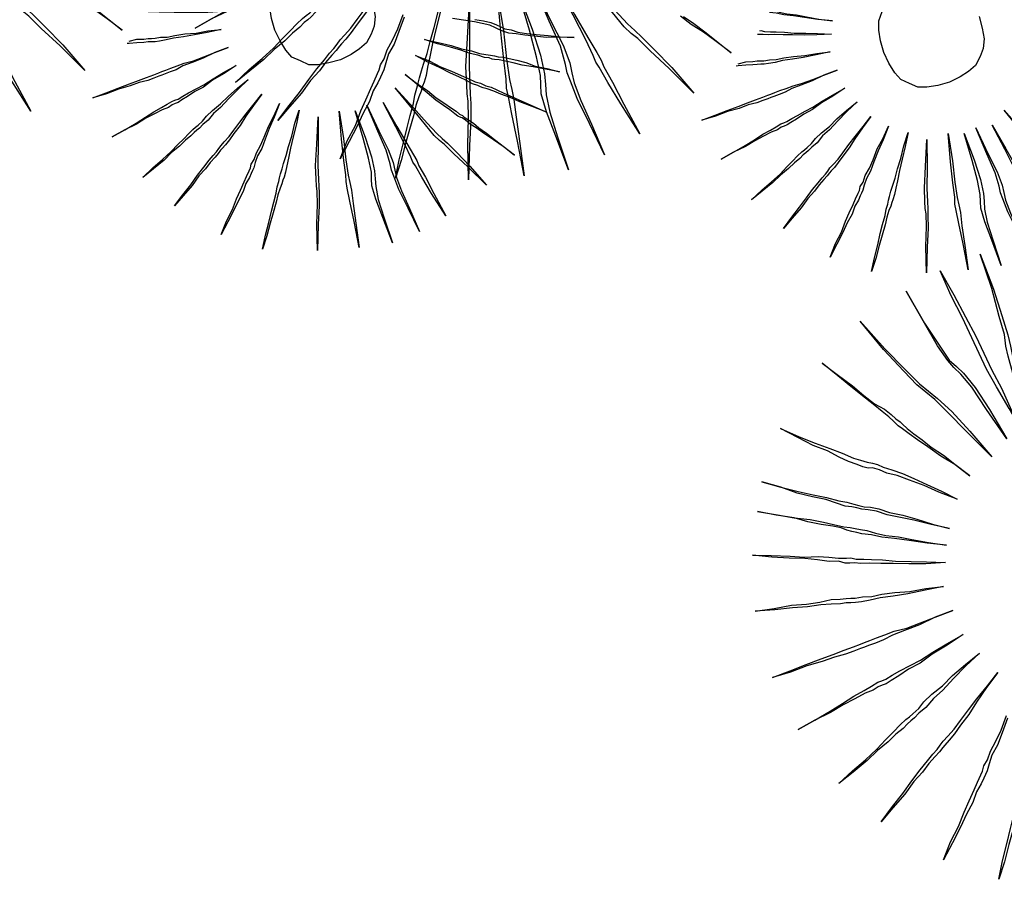
# Model space of a CAD drawing. Units: metres. Extents: x -354819 to 321981, y -252636 to 59232.
# Drawn here: x -95522 to -95349, y -174499 to -174348 of the extents above; entities that cross this region are included whole.
import ezdxf

# ---------------------------------------------------------------- set-up
doc = ezdxf.new("R2010")
doc.units = ezdxf.units.M
doc.header["$LTSCALE"] = 100
doc.header["$MEASUREMENT"] = 0
doc.layers.add('COTA', color=1, linetype='Continuous', lineweight=13)
doc.layers.add('VERDE', color=3, linetype='Continuous')

# ---------------------------------------------------------------- blocks, each defined once
blk = doc.blocks.new('VEG4')
at = {"layer": 'VERDE', "linetype": 'Continuous'}
for points in [[(-0.0444, 0.5605), (-0.0444, 0.5605), (-0.0368, 0.5123), (-0.0317, 0.4691), (-0.0266, 0.4309), (-0.0241, 0.3979), (-0.0216, 0.3649), (-0.0165, 0.3293), (-0.0139, 0.2861), (-0.0089, 0.2404), (-0.0165, 0.2912), (-0.0241, 0.3344), (-0.0292, 0.37), (-0.0317, 0.4004), (-0.0343, 0.4309), (-0.0368, 0.4691), (-0.0419, 0.5123), (-0.0444, 0.5605)], [(0.0318, 0.5631), (0.0318, 0.5631), (0.0318, 0.497), (0.0293, 0.4487), (0.0267, 0.4132), (0.0242, 0.3928), (0.0216, 0.375), (0.0166, 0.342), (0.014, 0.2963), (0.014, 0.2353), (0.0115, 0.2988), (0.0115, 0.3471), (0.014, 0.3776), (0.0166, 0.3954), (0.0216, 0.4157), (0.0242, 0.4487), (0.0293, 0.4995), (0.0318, 0.5631)], [(-0.113, 0.5478), (-0.113, 0.5478), (-0.1029, 0.4843), (-0.0927, 0.4386), (-0.0851, 0.4081), (-0.0775, 0.3928), (-0.0698, 0.3776), (-0.0597, 0.3471), (-0.0495, 0.3014), (-0.0393, 0.2429), (-0.0546, 0.3039), (-0.0648, 0.3496), (-0.0749, 0.3776), (-0.0825, 0.3928), (-0.0876, 0.4081), (-0.0953, 0.4386), (-0.1029, 0.4843), (-0.113, 0.5478)], [(-0.2071, 0.5275), (-0.2071, 0.5275), (-0.1842, 0.4665), (-0.1639, 0.4208), (-0.1486, 0.3877), (-0.1384, 0.37), (-0.1283, 0.3522), (-0.113, 0.3217), (-0.0953, 0.2785), (-0.0749, 0.2226), (-0.1003, 0.2785), (-0.1207, 0.3242), (-0.1334, 0.3522), (-0.1435, 0.37), (-0.1537, 0.3877), (-0.1664, 0.4182), (-0.1867, 0.4665), (-0.2071, 0.5275)], [(-0.296, 0.4818), (-0.296, 0.4818), (-0.2782, 0.4538), (-0.2604, 0.4259), (-0.2477, 0.403), (-0.235, 0.3827), (-0.2223, 0.3674), (-0.2147, 0.3547), (-0.2096, 0.3445), (-0.2045, 0.3369), (-0.202, 0.3318), (-0.1969, 0.3217), (-0.1893, 0.309), (-0.1791, 0.2937), (-0.1689, 0.2759), (-0.1537, 0.2556), (-0.1384, 0.2302), (-0.1232, 0.2048), (-0.141, 0.2327), (-0.1588, 0.2556), (-0.174, 0.2785), (-0.1867, 0.2963), (-0.1969, 0.3115), (-0.2045, 0.3242), (-0.2096, 0.3318), (-0.2121, 0.3369), (-0.2147, 0.342), (-0.2198, 0.3522), (-0.2274, 0.3649), (-0.2375, 0.3827), (-0.2503, 0.403), (-0.263, 0.4259), (-0.2782, 0.4513), (-0.296, 0.4818)], [(-0.4053, 0.4004), (-0.4053, 0.4004), (-0.3798, 0.375), (-0.357, 0.3547), (-0.3366, 0.3369), (-0.3189, 0.3217), (-0.3036, 0.3064), (-0.2934, 0.2988), (-0.2833, 0.2912), (-0.2757, 0.2861), (-0.268, 0.281), (-0.2604, 0.2734), (-0.2477, 0.2632), (-0.2325, 0.2505), (-0.2172, 0.2353), (-0.1994, 0.2175), (-0.1791, 0.1972), (-0.1588, 0.1743), (-0.1842, 0.1972), (-0.2045, 0.2175), (-0.2248, 0.2353), (-0.2426, 0.2505), (-0.2579, 0.2607), (-0.268, 0.2709), (-0.2782, 0.2785), (-0.2858, 0.281), (-0.2934, 0.2861), (-0.3011, 0.2937), (-0.3138, 0.3039), (-0.3265, 0.3166), (-0.3417, 0.3344), (-0.3621, 0.3522), (-0.3824, 0.375), (-0.4053, 0.4004)], [(-0.4688, 0.3242), (-0.4688, 0.3242), (-0.4408, 0.3039), (-0.4154, 0.2861), (-0.3925, 0.2709), (-0.3722, 0.2582), (-0.3544, 0.2454), (-0.3417, 0.2378), (-0.3316, 0.2302), (-0.3239, 0.2251), (-0.3163, 0.22), (-0.3062, 0.215), (-0.2934, 0.2073), (-0.2782, 0.1946), (-0.2579, 0.1819), (-0.2375, 0.1667), (-0.2147, 0.1489), (-0.1893, 0.1311), (-0.2172, 0.1489), (-0.2426, 0.1667), (-0.263, 0.1794), (-0.2833, 0.1921), (-0.2985, 0.2048), (-0.3112, 0.2124), (-0.3214, 0.2175), (-0.329, 0.2226), (-0.3366, 0.2277), (-0.3468, 0.2327), (-0.3595, 0.2429), (-0.3748, 0.2556), (-0.3951, 0.2683), (-0.418, 0.2836), (-0.4408, 0.3039), (-0.4688, 0.3242)], [(-0.4942, 0.2785), (-0.4942, 0.2785), (-0.4637, 0.2607), (-0.4383, 0.2454), (-0.4129, 0.2327), (-0.3925, 0.22), (-0.3773, 0.2099), (-0.3621, 0.1997), (-0.3519, 0.1946), (-0.3443, 0.1895), (-0.3366, 0.1845), (-0.3265, 0.1794), (-0.3138, 0.1692), (-0.2985, 0.1591), (-0.2782, 0.1489), (-0.2579, 0.1362), (-0.2325, 0.1209), (-0.2045, 0.1057), (-0.235, 0.1209), (-0.263, 0.1362), (-0.2858, 0.1489), (-0.3062, 0.1591), (-0.3214, 0.1692), (-0.3366, 0.1768), (-0.3443, 0.1819), (-0.3519, 0.187), (-0.3595, 0.1921), (-0.3671, 0.1997), (-0.3798, 0.2073), (-0.3976, 0.2175), (-0.418, 0.2302), (-0.4383, 0.2454), (-0.4662, 0.2607), (-0.4942, 0.2785)], [(-0.5298, 0.2099), (-0.5298, 0.2099), (-0.4993, 0.1972), (-0.4688, 0.1845), (-0.4459, 0.1743), (-0.423, 0.1667), (-0.4053, 0.1591), (-0.39, 0.1514), (-0.3773, 0.1463), (-0.3697, 0.1438), (-0.3621, 0.1387), (-0.3494, 0.1336), (-0.3366, 0.1286), (-0.3189, 0.1209), (-0.2985, 0.1108), (-0.2731, 0.1006), (-0.2477, 0.0904), (-0.2172, 0.0777), (-0.2503, 0.0879), (-0.2782, 0.0981), (-0.3036, 0.1082), (-0.3239, 0.1159), (-0.3417, 0.1235), (-0.357, 0.1286), (-0.3671, 0.1336), (-0.3748, 0.1362), (-0.3824, 0.1387), (-0.3925, 0.1463), (-0.4078, 0.1514), (-0.4256, 0.1616), (-0.4459, 0.1718), (-0.4713, 0.1819), (-0.4993, 0.1946), (-0.5298, 0.2099)], [(-0.5603, 0.1159), (-0.5603, 0.1159), (-0.5272, 0.1082), (-0.4967, 0.1032), (-0.4713, 0.0955), (-0.4485, 0.0904), (-0.4281, 0.0879), (-0.4129, 0.0828), (-0.4027, 0.0803), (-0.3951, 0.0777), (-0.3875, 0.0752), (-0.3748, 0.0727), (-0.3595, 0.0676), (-0.3417, 0.065), (-0.3189, 0.06), (-0.2934, 0.0523), (-0.2655, 0.0473), (-0.235, 0.0396), (-0.268, 0.0447), (-0.2985, 0.0498), (-0.3239, 0.0549), (-0.3468, 0.06), (-0.3646, 0.0625), (-0.3798, 0.065), (-0.39, 0.0676), (-0.3976, 0.0701), (-0.4053, 0.0727), (-0.4154, 0.0752), (-0.4307, 0.0803), (-0.4485, 0.0854), (-0.4713, 0.0904), (-0.4967, 0.0981), (-0.5272, 0.1057), (-0.5603, 0.1159)], [(-0.573, -0.0036), (-0.573, -0.0036), (-0.5399, -0.0036), (-0.5094, -0.0036), (-0.4815, -0.0036), (-0.4586, -0.0036), (-0.4383, -0.0036), (-0.4205, -0.0036), (-0.4078, -0.0036), (-0.4002, -0.0036), (-0.39, -0.0036), (-0.3773, -0.0036), (-0.3621, -0.0036), (-0.3443, -0.0036), (-0.3214, -0.0061), (-0.296, -0.0061), (-0.268, -0.0061), (-0.235, -0.0061), (-0.268, -0.0061), (-0.2985, -0.0087), (-0.3265, -0.0087), (-0.3494, -0.0087), (-0.3671, -0.0112), (-0.3824, -0.0112), (-0.3951, -0.0112), (-0.4027, -0.0112), (-0.4103, -0.0112), (-0.423, -0.0112), (-0.4383, -0.0112), (-0.4586, -0.0087), (-0.4815, -0.0087), (-0.5094, -0.0061), (-0.5399, -0.0061), (-0.573, -0.0036)], [(-0.5628, -0.1052), (-0.5628, -0.1052), (-0.5298, -0.1001), (-0.4993, -0.095), (-0.4739, -0.09), (-0.451, -0.0849), (-0.4307, -0.0823), (-0.4154, -0.0798), (-0.4027, -0.0773), (-0.3951, -0.0773), (-0.3875, -0.0773), (-0.3748, -0.0747), (-0.3595, -0.0722), (-0.3392, -0.0696), (-0.3189, -0.0671), (-0.2934, -0.062), (-0.2655, -0.0569), (-0.2325, -0.0518), (-0.2655, -0.0595), (-0.296, -0.0646), (-0.3214, -0.0722), (-0.3443, -0.0747), (-0.3646, -0.0798), (-0.3798, -0.0823), (-0.39, -0.0849), (-0.3976, -0.0849), (-0.4053, -0.0849), (-0.4154, -0.0874), (-0.4307, -0.0874), (-0.451, -0.09), (-0.4739, -0.0925), (-0.4993, -0.0976), (-0.5298, -0.1001), (-0.5628, -0.1052)], [(-0.5298, -0.2196), (-0.5298, -0.2196), (-0.4993, -0.2068), (-0.4713, -0.1967), (-0.4459, -0.1865), (-0.4256, -0.1764), (-0.4078, -0.1687), (-0.3925, -0.1611), (-0.3798, -0.156), (-0.3722, -0.1535), (-0.3646, -0.1509), (-0.3519, -0.1459), (-0.3392, -0.1382), (-0.3214, -0.1306), (-0.2985, -0.123), (-0.2757, -0.1128), (-0.2477, -0.1027), (-0.2172, -0.0925), (-0.2477, -0.1052), (-0.2757, -0.1179), (-0.3011, -0.1306), (-0.3214, -0.1382), (-0.3392, -0.1484), (-0.3544, -0.1535), (-0.3646, -0.1586), (-0.3722, -0.1611), (-0.3798, -0.1637), (-0.39, -0.1687), (-0.4053, -0.1738), (-0.423, -0.1814), (-0.4459, -0.1891), (-0.4688, -0.1992), (-0.4993, -0.2094), (-0.5298, -0.2196)], [(-0.484, -0.3085), (-0.484, -0.3085), (-0.4561, -0.2907), (-0.4307, -0.2755), (-0.4078, -0.2602), (-0.3875, -0.2475), (-0.3697, -0.2373), (-0.357, -0.2297), (-0.3468, -0.2246), (-0.3392, -0.2196), (-0.3316, -0.2145), (-0.3214, -0.2094), (-0.3062, -0.2018), (-0.2909, -0.1916), (-0.2706, -0.1789), (-0.2503, -0.1662), (-0.2248, -0.1509), (-0.1994, -0.1357), (-0.2274, -0.1535), (-0.2528, -0.1713), (-0.2731, -0.1865), (-0.2934, -0.1992), (-0.3087, -0.2094), (-0.3214, -0.217), (-0.3316, -0.2221), (-0.3366, -0.2246), (-0.3443, -0.2297), (-0.3544, -0.2348), (-0.3697, -0.2424), (-0.3849, -0.2526), (-0.4053, -0.2628), (-0.4281, -0.278), (-0.4561, -0.2932), (-0.484, -0.3085)], [(-0.4053, -0.4101), (-0.4053, -0.4101), (-0.3824, -0.3847), (-0.3595, -0.3644), (-0.3417, -0.3441), (-0.3265, -0.3288), (-0.3112, -0.3136), (-0.3011, -0.3034), (-0.2909, -0.2932), (-0.2858, -0.2882), (-0.2807, -0.2805), (-0.2706, -0.2729), (-0.2604, -0.2602), (-0.2452, -0.2475), (-0.2299, -0.2323), (-0.2121, -0.2119)], [(-0.2121, -0.217), (-0.2299, -0.2373), (-0.2452, -0.2551), (-0.2604, -0.2678), (-0.2706, -0.2805), (-0.2782, -0.2907), (-0.2833, -0.2958), (-0.2884, -0.3009), (-0.296, -0.3085), (-0.3087, -0.3187), (-0.3214, -0.3339), (-0.3392, -0.3491), (-0.357, -0.3669), (-0.3798, -0.3873), (-0.4053, -0.4101)], [(-0.3265, -0.4762), (-0.3265, -0.4762), (-0.3087, -0.4482), (-0.2909, -0.4228), (-0.2757, -0.4), (-0.263, -0.3822), (-0.2503, -0.3644), (-0.2426, -0.3517), (-0.235, -0.3415), (-0.2299, -0.3339), (-0.2248, -0.3263), (-0.2172, -0.3161), (-0.2096, -0.3059), (-0.1969, -0.2907), (-0.1842, -0.2729), (-0.1689, -0.2526), (-0.1512, -0.2272)], [(-0.1486, -0.2297), (-0.1664, -0.2551), (-0.1816, -0.278), (-0.1944, -0.2983), (-0.2045, -0.3136), (-0.2121, -0.3263), (-0.2198, -0.3364), (-0.2248, -0.3415), (-0.2299, -0.3491), (-0.2375, -0.3568), (-0.2477, -0.3695), (-0.2579, -0.3847), (-0.2731, -0.405), (-0.2884, -0.4254), (-0.3062, -0.4508), (-0.3265, -0.4762)], [(0.2478, -0.3898), (0.2605, -0.4076), (0.2732, -0.4279), (0.2884, -0.4533), (0.3037, -0.4787), (0.2859, -0.4508), (0.2707, -0.4279), (0.2554, -0.4076), (0.2427, -0.3873)], [(-0.0953, -0.2323), (-0.0953, -0.2323), (-0.1181, -0.2932), (-0.1359, -0.339), (-0.1461, -0.3695), (-0.1512, -0.3847), (-0.1562, -0.4), (-0.1664, -0.4279), (-0.1842, -0.4686), (-0.2071, -0.5245), (-0.1867, -0.466), (-0.1689, -0.4228), (-0.1588, -0.3949), (-0.1562, -0.3822), (-0.1512, -0.3669), (-0.141, -0.3364), (-0.1207, -0.2907), (-0.0953, -0.2323)], [(-0.0444, -0.2373), (-0.0444, -0.2373), (-0.0571, -0.3009), (-0.0698, -0.3491), (-0.0775, -0.3847), (-0.08, -0.4025), (-0.0825, -0.4203), (-0.0902, -0.4508), (-0.1003, -0.4965), (-0.113, -0.5524), (-0.1029, -0.4914), (-0.0953, -0.4432), (-0.0902, -0.4127), (-0.0876, -0.3974), (-0.0825, -0.3822), (-0.0749, -0.3491), (-0.0622, -0.3009), (-0.0444, -0.2373)], [(0.0979, -0.2323), (0.0979, -0.2323), (0.1207, -0.2907), (0.1385, -0.3364), (0.1512, -0.3669), (0.1588, -0.3822), (0.1665, -0.3974), (0.1792, -0.4254), (0.197, -0.466), (0.2173, -0.5219), (0.1919, -0.466), (0.1716, -0.4254), (0.1588, -0.3974), (0.1512, -0.3847), (0.1436, -0.3695), (0.1334, -0.339), (0.1182, -0.2932), (0.0979, -0.2323)], [(-0.0089, -0.25), (-0.0089, -0.25), (-0.0089, -0.3161), (-0.0114, -0.3644), (-0.0165, -0.3974), (-0.0216, -0.4152), (-0.0266, -0.433), (-0.0317, -0.4635), (-0.0343, -0.5092), (-0.0368, -0.5702), (-0.0368, -0.5067), (-0.0368, -0.4609), (-0.0343, -0.4279), (-0.0292, -0.4127), (-0.0241, -0.3974), (-0.019, -0.3644), (-0.0139, -0.3161), (-0.0089, -0.25)], [(0.0216, -0.2475), (0.0216, -0.2475), (0.0267, -0.3136), (0.0318, -0.3619), (0.0318, -0.3949), (0.0293, -0.4127), (0.0267, -0.4305), (0.0267, -0.4635), (0.0293, -0.5092), (0.0318, -0.5677), (0.0267, -0.5067), (0.0216, -0.4584), (0.0216, -0.4254), (0.0216, -0.4101), (0.0242, -0.3949), (0.0267, -0.3619), (0.0242, -0.3136), (0.0216, -0.2475)], [(0.0597, -0.2551), (0.0597, -0.2551), (0.0699, -0.3187), (0.0775, -0.3644), (0.0826, -0.3949), (0.0852, -0.4101), (0.0852, -0.4228), (0.0902, -0.4533), (0.0953, -0.4965), (0.1029, -0.555), (0.0902, -0.494), (0.0826, -0.4508), (0.0775, -0.4203), (0.075, -0.4101), (0.075, -0.3974), (0.0725, -0.3669), (0.0674, -0.3187), (0.0597, -0.2551)], [(0.3955, -0.4327), (0.3983, -0.4341), (0.4078, -0.4418), (0.4193, -0.4493), (0.4345, -0.457), (0.4497, -0.4665), (0.4688, -0.478), (0.4898, -0.4894), (0.4669, -0.478), (0.4459, -0.4665), (0.4288, -0.457), (0.4135, -0.4493), (0.4021, -0.4418), (0.3915, -0.4364)], [(0.3642, -0.4603), (0.3659, -0.4608), (0.3716, -0.4646), (0.3811, -0.4685), (0.3907, -0.4722), (0.404, -0.478), (0.4193, -0.4856), (0.4383, -0.4932), (0.4574, -0.5009), (0.4803, -0.5104), (0.4554, -0.5027), (0.4345, -0.4951), (0.4155, -0.4875), (0.4002, -0.4817), (0.3869, -0.476), (0.3754, -0.4722), (0.3678, -0.4685), (0.3621, -0.4665), (0.3581, -0.4652)], [(0.7337, -0.5732), (0.7318, -0.5942), (0.728, -0.6133), (0.7203, -0.6285), (0.7108, -0.6399), (0.6975, -0.6514), (0.6822, -0.6571), (0.6651, -0.6609), (0.6441, -0.6628), (0.6232, -0.6609), (0.6041, -0.6571), (0.5889, -0.6514), (0.5775, -0.6399), (0.566, -0.6285), (0.5603, -0.6133), (0.5565, -0.5942), (0.5546, -0.5732), (0.5565, -0.5523), (0.5603, -0.5332), (0.566, -0.518), (0.5775, -0.5046)], [(0.3081, -0.501), (0.3221, -0.5027), (0.3335, -0.5066), (0.3411, -0.5084), (0.3468, -0.5104), (0.3525, -0.5123), (0.3621, -0.5141), (0.3735, -0.518), (0.3869, -0.5199), (0.404, -0.5237), (0.4231, -0.5294), (0.444, -0.5332), (0.4669, -0.539), (0.4422, -0.5351), (0.4193, -0.5313), (0.4002, -0.5275), (0.3831, -0.5237), (0.3697, -0.5218), (0.3583, -0.5199), (0.3507, -0.518), (0.345, -0.5161), (0.3392, -0.5141), (0.3316, -0.5123), (0.3201, -0.5084), (0.3068, -0.5046), (0.3035, -0.5039)], [(0.2134, -0.5714), (0.2134, -0.5714), (0.2382, -0.5714), (0.2611, -0.5714), (0.282, -0.5714), (0.2992, -0.5714), (0.3144, -0.5714), (0.3278, -0.5714), (0.3373, -0.5714), (0.343, -0.5714), (0.3507, -0.5714), (0.3602, -0.5714), (0.3716, -0.5714), (0.3849, -0.5714), (0.4021, -0.5732), (0.4212, -0.5732), (0.4422, -0.5732), (0.4669, -0.5732), (0.4422, -0.5732), (0.4193, -0.5752), (0.3983, -0.5752), (0.3811, -0.5752), (0.3678, -0.5771), (0.3564, -0.5771), (0.3468, -0.5771), (0.3411, -0.5771), (0.3354, -0.5771), (0.3259, -0.5771), (0.3144, -0.5771), (0.2992, -0.5752), (0.282, -0.5752), (0.2611, -0.5732), (0.2382, -0.5732), (0.2134, -0.5714)], [(0.2211, -0.6476), (0.2211, -0.6476), (0.2458, -0.6437), (0.2687, -0.6399), (0.2877, -0.6362), (0.3049, -0.6323), (0.3201, -0.6304), (0.3316, -0.6285), (0.3411, -0.6266), (0.3468, -0.6266), (0.3525, -0.6266), (0.3621, -0.6247), (0.3735, -0.6228), (0.3888, -0.6209), (0.404, -0.619), (0.4231, -0.6152), (0.444, -0.6113), (0.4688, -0.6075), (0.444, -0.6133), (0.4212, -0.6171), (0.4021, -0.6228), (0.3849, -0.6247), (0.3697, -0.6285), (0.3583, -0.6304), (0.3507, -0.6323), (0.345, -0.6323), (0.3392, -0.6323), (0.3316, -0.6342), (0.3201, -0.6342), (0.3049, -0.6362), (0.2877, -0.638), (0.2687, -0.6419), (0.2458, -0.6437), (0.2211, -0.6476)], [(0.2458, -0.7334), (0.2458, -0.7334), (0.2687, -0.7238), (0.2897, -0.7162), (0.3087, -0.7085), (0.324, -0.701), (0.3373, -0.6952), (0.3488, -0.6895), (0.3583, -0.6857), (0.364, -0.6838), (0.3697, -0.6818), (0.3792, -0.6781), (0.3888, -0.6723), (0.4021, -0.6666), (0.4193, -0.6609), (0.4364, -0.6533), (0.4574, -0.6457), (0.4803, -0.638), (0.4574, -0.6476), (0.4364, -0.6571), (0.4173, -0.6666), (0.4021, -0.6723), (0.3888, -0.68), (0.3774, -0.6838), (0.3697, -0.6876), (0.364, -0.6895), (0.3583, -0.6914), (0.3507, -0.6952), (0.3392, -0.699), (0.3259, -0.7047), (0.3087, -0.7105), (0.2916, -0.7181), (0.2687, -0.7257), (0.2458, -0.7334)], [(0.89, -0.68), (0.9033, -0.6876), (0.9147, -0.6952), (0.9224, -0.7028), (0.9281, -0.7085), (0.9338, -0.7142), (0.9433, -0.72), (0.9528, -0.7276), (0.9662, -0.7352), (0.9815, -0.7429), (1.0005, -0.7524), (1.0196, -0.7619), (1.0425, -0.7715), (1.0176, -0.7619), (0.9967, -0.7543), (0.9777, -0.7448), (0.9624, -0.7371), (0.9491, -0.7295), (0.9376, -0.7238), (0.93, -0.7181), (0.9243, -0.7124), (0.9186, -0.7067), (0.9109, -0.699), (0.8995, -0.6914), (0.8881, -0.6838), (0.8709, -0.6743), (0.8538, -0.6647)], [(0.2802, -0.8), (0.2802, -0.8), (0.3011, -0.7867), (0.3201, -0.7753), (0.3373, -0.7638), (0.3525, -0.7543), (0.3659, -0.7466), (0.3754, -0.7409), (0.3831, -0.7371), (0.3888, -0.7334), (0.3945, -0.7295), (0.4021, -0.7257), (0.4135, -0.72), (0.425, -0.7124), (0.4402, -0.7028), (0.4554, -0.6933), (0.4746, -0.6818), (0.4936, -0.6704), (0.4726, -0.6838), (0.4536, -0.6971), (0.4383, -0.7085), (0.4231, -0.7181), (0.4116, -0.7257), (0.4021, -0.7314), (0.3945, -0.7352), (0.3907, -0.7371), (0.3849, -0.7409), (0.3774, -0.7448), (0.3659, -0.7505), (0.3545, -0.7581), (0.3392, -0.7658), (0.3221, -0.7772), (0.3011, -0.7886), (0.2802, -0.8)], [(0.7947, -0.6818), (0.7947, -0.6818), (0.8157, -0.6952), (0.8347, -0.7085), (0.8499, -0.72), (0.8652, -0.7295), (0.8766, -0.7391), (0.8862, -0.7448), (0.8938, -0.7486), (0.8995, -0.7524), (0.9052, -0.7562), (0.9129, -0.76), (0.9224, -0.7658), (0.9338, -0.7733), (0.9471, -0.7829), (0.9605, -0.7943), (0.9777, -0.8057), (0.9967, -0.8191), (0.9757, -0.8057), (0.9567, -0.7943), (0.9396, -0.7848), (0.9262, -0.7753), (0.9147, -0.7676), (0.9052, -0.7619), (0.8976, -0.7581), (0.8938, -0.7562), (0.89, -0.7524), (0.8823, -0.7486), (0.8728, -0.7409), (0.8614, -0.7334), (0.8481, -0.7219), (0.8328, -0.7105), (0.8138, -0.6971), (0.7947, -0.6818)], [(0.3392, -0.8762), (0.3392, -0.8762), (0.3564, -0.8572), (0.3735, -0.842), (0.3869, -0.8267), (0.3983, -0.8153), (0.4098, -0.8039), (0.4173, -0.7962), (0.425, -0.7886), (0.4288, -0.7848), (0.4326, -0.779), (0.4402, -0.7733), (0.4479, -0.7638), (0.4593, -0.7543), (0.4707, -0.7429), (0.4841, -0.7276), (0.4993, -0.7142), (0.5165, -0.6971), (0.4993, -0.7162), (0.4841, -0.7314), (0.4707, -0.7466), (0.4593, -0.76), (0.4479, -0.7695), (0.4402, -0.779), (0.4345, -0.7867), (0.4307, -0.7905), (0.4269, -0.7943), (0.4212, -0.8), (0.4116, -0.8077), (0.4021, -0.8191), (0.3888, -0.8305), (0.3754, -0.8438), (0.3583, -0.8591), (0.3392, -0.8762)], [(0.7699, -0.7028), (0.7699, -0.7028), (0.789, -0.72), (0.8043, -0.7371), (0.8195, -0.7505), (0.8328, -0.7638), (0.8424, -0.7733), (0.8519, -0.7829), (0.8595, -0.7886), (0.8633, -0.7924), (0.8671, -0.7962), (0.8748, -0.8019), (0.8823, -0.8096), (0.8919, -0.8191), (0.9033, -0.8305), (0.9167, -0.8438), (0.9319, -0.8591), (0.9491, -0.8762), (0.93, -0.8591), (0.9129, -0.8438), (0.8995, -0.8305), (0.8862, -0.8191), (0.8766, -0.8096), (0.8671, -0.8019), (0.8614, -0.7981), (0.8576, -0.7943), (0.8538, -0.7905), (0.8462, -0.7848), (0.8385, -0.7753), (0.829, -0.7658), (0.8157, -0.7524), (0.8023, -0.7371), (0.7871, -0.7219), (0.7699, -0.7028)], [(0.3983, -0.9258), (0.3983, -0.9258), (0.4116, -0.9048), (0.425, -0.8858), (0.4364, -0.8687), (0.4459, -0.8553), (0.4554, -0.842), (0.4612, -0.8324), (0.4669, -0.8248), (0.4707, -0.8191), (0.4746, -0.8134), (0.4803, -0.8057), (0.486, -0.7981), (0.4955, -0.7867), (0.505, -0.7733), (0.5165, -0.7581), (0.5298, -0.7391), (0.5451, -0.72), (0.5317, -0.7409), (0.5184, -0.76), (0.507, -0.7772), (0.4974, -0.7924), (0.4898, -0.8039), (0.4841, -0.8134), (0.4783, -0.821), (0.4746, -0.8248), (0.4707, -0.8305), (0.465, -0.8363), (0.4574, -0.8458), (0.4497, -0.8572), (0.4383, -0.8724), (0.4269, -0.8877), (0.4135, -0.9068), (0.3983, -0.9258)], [(0.5717, -0.7429), (0.5717, -0.7429), (0.5546, -0.7886), (0.5412, -0.8229), (0.5336, -0.8458), (0.5298, -0.8572), (0.526, -0.8687), (0.5184, -0.8896), (0.505, -0.9201), (0.4878, -0.962), (0.5031, -0.9182), (0.5165, -0.8858), (0.5241, -0.8648), (0.526, -0.8553), (0.5298, -0.8438), (0.5374, -0.821), (0.5526, -0.7867), (0.5717, -0.7429)], [(0.7166, -0.7429), (0.7166, -0.7429), (0.7337, -0.7867), (0.747, -0.821), (0.7566, -0.8438), (0.7623, -0.8553), (0.768, -0.8667), (0.7776, -0.8877), (0.7909, -0.9182), (0.8061, -0.9601), (0.7871, -0.9182), (0.7719, -0.8877), (0.7623, -0.8667), (0.7566, -0.8572), (0.7509, -0.8458), (0.7432, -0.8229), (0.7318, -0.7886), (0.7166, -0.7429)], [(0.7413, -0.7276), (0.7413, -0.7276), (0.7547, -0.7486), (0.768, -0.7676), (0.7776, -0.7848), (0.7871, -0.7981), (0.7966, -0.8114), (0.8023, -0.8191), (0.8061, -0.8267), (0.81, -0.8305), (0.8118, -0.8343), (0.8175, -0.842), (0.8233, -0.8496), (0.829, -0.861), (0.8385, -0.8744), (0.8481, -0.8896), (0.8595, -0.9086), (0.8709, -0.9277), (0.8576, -0.9068), (0.8462, -0.8896), (0.8347, -0.8744), (0.8252, -0.8591), (0.8175, -0.8496), (0.8118, -0.8401), (0.808, -0.8343), (0.8061, -0.8324), (0.8023, -0.8286), (0.7985, -0.8229), (0.7928, -0.8134), (0.7851, -0.8019), (0.7756, -0.7886), (0.7661, -0.7715), (0.7547, -0.7505), (0.7413, -0.7276)], [(0.6099, -0.7466), (0.6099, -0.7466), (0.6003, -0.7943), (0.5908, -0.8305), (0.585, -0.8572), (0.5832, -0.8705), (0.5813, -0.8839), (0.5755, -0.9068), (0.5679, -0.941), (0.5584, -0.983), (0.566, -0.9372), (0.5717, -0.9011), (0.5755, -0.8782), (0.5775, -0.8667), (0.5813, -0.8553), (0.587, -0.8305), (0.5965, -0.7943), (0.6099, -0.7466)], [(0.6365, -0.7562), (0.6365, -0.7562), (0.6365, -0.8057), (0.6346, -0.842), (0.6308, -0.8667), (0.627, -0.8801), (0.6232, -0.8934), (0.6194, -0.9163), (0.6174, -0.9506), (0.6156, -0.9963), (0.6156, -0.9487), (0.6156, -0.9143), (0.6174, -0.8896), (0.6213, -0.8782), (0.6251, -0.8667), (0.6289, -0.842), (0.6327, -0.8057), (0.6365, -0.7562)], [(0.6594, -0.7543), (0.6594, -0.7543), (0.6632, -0.8039), (0.667, -0.8401), (0.667, -0.8648), (0.6651, -0.8782), (0.6632, -0.8915), (0.6632, -0.9163), (0.6651, -0.9506), (0.667, -0.9944), (0.6632, -0.9487), (0.6594, -0.9125), (0.6594, -0.8877), (0.6594, -0.8762), (0.6613, -0.8648), (0.6632, -0.8401), (0.6613, -0.8039), (0.6594, -0.7543)], [(0.6879, -0.76), (0.6879, -0.76), (0.6956, -0.8077), (0.7013, -0.842), (0.7051, -0.8648), (0.7071, -0.8762), (0.7071, -0.8858), (0.7108, -0.9086), (0.7146, -0.941), (0.7203, -0.9849), (0.7108, -0.9392), (0.7051, -0.9068), (0.7013, -0.8839), (0.6994, -0.8762), (0.6994, -0.8667), (0.6975, -0.8438), (0.6937, -0.8077), (0.6879, -0.76)]]:
    blk.add_lwpolyline(points, dxfattribs=at)

msp = doc.modelspace()

# ---------------------------------------------------------------- block references
at = {"layer": 'COTA', "xscale": 99.99999999999787, "yscale": 99.99999999999787, "zscale": 99.99999999999787, "rotation": 20.71314506827672}
for p in [(-95549.214, -174316.15847), (-95442.16761, -174320.10918), (-95336.11311, -174443.31497)]:
    msp.add_blockref('VEG4', p, dxfattribs=at)

doc.saveas('drawing.dxf')
